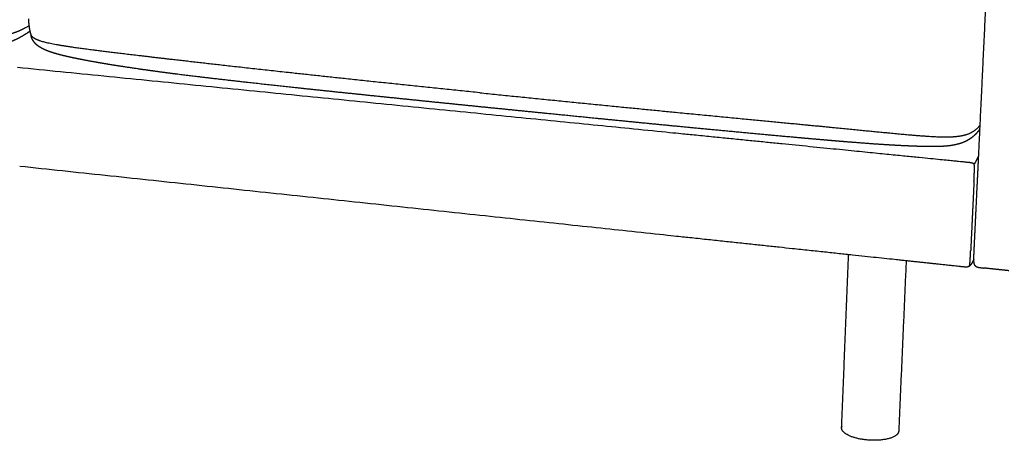
# Model space of a CAD drawing. Units: millimetres. Extents: x 0 to 2842, y 0 to 4019.
# Drawn here: x 816 to 1479, y 704 to 987 of the extents above; entities that cross this region are included whole.
import ezdxf

# ---------------------------------------------------------------- set-up
doc = ezdxf.new("R2010")
doc.units = ezdxf.units.MM
doc.layers.add('Make2D$Visible$Curves', color=7, linetype='Continuous', true_color=0x000000)
doc.layers.add('Make2D$Visible$Tangents', color=7, linetype='Continuous', true_color=0x000000)

msp = doc.modelspace()

# ---------------------------------------------------------------- linework, layer by layer
at = {"layer": 'Make2D$Visible$Curves', "color": 178, "lineweight": -3, "true_color": 0x000000}
for points, weights, degree in [([(1466.26, 987.4), (1468.26, 1029.33), (1470.16, 1069.01), (1471.35, 1093.88)], [3988.78310488, 3974.11135724, 3960.3298297, 3951.73623714], 3), ([(806.45, 977.15), (812.28, 978.2), (816.83, 979.92), (822.03, 983.04)], [4274.61890036, 4279.05709617, 4287.26197373, 4302.12287805], 3), ([(822.03, 983.04), (822.3, 983.2), (822.57, 983.36), (822.84, 983.53)], [4302.12287805, 4302.88758396, 4303.66991425, 4304.47013838], 3), ([(1460.9, 875.33), (1462.17, 901.96), (1464.27, 945.78), (1466.26, 987.4)], [4028.53312699, 4019.01682027, 4003.45485252, 3988.78310488], 3), ([(824.06, 977.87), (824.06, 977.87), (824.06, 977.87), (824.06, 977.87)], [4278.02934153, 4278.02934135, 4278.02934117, 4278.02934099], 3), ([(824.06, 977.87), (824.06, 977.87), (824.06, 977.87), (824.06, 977.87)], [4278.02933555, 4278.02933736, 4278.02933917, 4278.02934099], 3), ([(825.6, 975.28), (824.84, 975.86), (824.36, 976.47), (824.16, 977.14)], [4266.52538158, 4269.00972876, 4271.69398421, 4274.69440433], 3), ([(844.31, 969.98), (833.3, 971.82), (828.02, 973.41), (825.6, 975.28)], [4246.12509052, 4252.72573946, 4258.61121287, 4266.52538158], 3), ([(830.67, 968.5), (829.97, 968.9), (829.31, 969.34), (828.69, 969.81)], [4269.01899342, 4269.47064159, 4269.95650375, 4270.48132155], 3), ([(897.73, 963.03), (872.17, 966.04), (855.35, 968.13), (844.31, 969.98)], [4221.47927547, 4232.20861711, 4239.52444158, 4246.12509052], 3), ([(852.46, 961.68), (851.57, 961.87), (850.65, 962.07), (849.75, 962.27)], [4265.27296926, 4265.31627275, 4265.34320894, 4265.34181176], 3), ([(997.29, 951.76), (958.01, 956.05), (923.41, 960.01), (897.73, 963.03)], [4180.81489117, 4196.607075, 4210.74993382, 4221.47927547], 3), ([(906.95, 952.72), (906.61, 952.76), (906.28, 952.81), (905.94, 952.86)], [4251.15609271, 4251.27598405, 4251.39572649, 4251.51531074], 3), ([(1126.01, 938.21), (1081.27, 942.78), (1036.87, 947.45), (997.29, 951.76)], [4129.91974978, 4147.58119848, 4165.02270733, 4180.81489117], 3), ([(1126.01, 938.21), (1171.14, 933.61), (1216.63, 929.09), (1257.9, 925.08)], [4129.91974978, 4112.25830108, 4094.37691254, 4078.36791807], 3), ([(1257.9, 925.08), (1299.5, 921.03), (1336.74, 917.51), (1364.79, 914.78)], [4078.36791807, 4062.3589236, 4048.2223232, 4037.83207206], 3), ([(1340.26, 907.94), (1314.64, 910.23), (1285.11, 913.04), (1259.83, 915.48)], [4071.64200021, 4080.64483167, 4091.60884876, 4101.19278204], 3), ([(1364.79, 914.78), (1392.98, 912.03), (1411.78, 910.08), (1424.91, 909.15)], [4037.83207206, 4027.44182091, 4020.79791902, 4017.83755103], 3), ([(1450.97, 909.43), (1456.27, 910.53), (1459.75, 912.64), (1462.86, 916.35)], [4019.99700036, 4024.25438376, 4031.95621636, 4045.75558146], 3), ([(1424.91, 909.15), (1438.07, 908.21), (1445.49, 908.28), (1450.97, 909.43)], [4017.83755103, 4014.87718304, 4015.60034896, 4019.99700036], 3), ([(1462.74, 913.83), (1462.41, 913.38), (1462.06, 912.93), (1461.7, 912.48)], [4054.79199979, 4053.44642047, 4052.12176805, 4050.83979026], 3), ([(1423.18, 902.05), (1423.08, 902.05), (1423, 902.06), (1422.92, 902.08)], [4040.34992785, 4039.64948308, 4038.97799058, 4038.33030914], 3), ([(1429.15, 901.95), (1427.28, 901.96), (1425.21, 902), (1422.92, 902.08)], [4036.80849709, 4037.21108497, 4037.71373167, 4038.33030914], 3), ([(1336.49, 833.21), (1227.51, 844.82), (1017.86, 867.16), (816.41, 888.62)], [4091.48558629, 4133.89054183, 4217.99164962, 4302.09275742], 3), ([(1369.63, 712.51), (1371.97, 770.54), (1374.33, 829.18)], [3956.23369348, 3935.62642868, 3915.01916388], 2), ([(1413.06, 825.06), (1410.53, 767.38), (1408.03, 710.29)], [3924.74349604, 3945.06844337, 3965.39339069], 2), ([(1458.64, 826.13), (1458.27, 825.38), (1457.76, 824.37), (1457.32, 823.6)], [4060.92256614, 4058.33811576, 4054.85401343, 4052.44981985], 3), ([(1482.26, 818.39), (1479.14, 818.72), (1472.9, 819.38), (1467.71, 819.93), (1465.64, 820.16)], [4036.08459584, 4037.25553538, 4039.59741447, 4041.54607618, 4042.32379835], 3), ([(1369.63, 712.51), (1369.65, 713.09), (1369.94, 713.66)], [3956.23369348, 4066.06413624, 4207.58788855], 2)]:
    msp.add_rational_spline(points, weights, degree=degree, dxfattribs=at)
for points, weights, degree, knots in [([(823.2, 981.02), (823.02, 982.01), (822.9, 982.98), (822.79, 983.97), (822.64, 985.31), (822.54, 986.73), (822.46, 988.06)], [4274.0204174, 4273.91301449, 4273.73481481, 4273.50430312, 4273.19270797, 4272.77835289, 4272.36714557], 3, [0, 0, 0, 0, 4.040698, 4.040698, 4.040698, 9.667982, 9.667982, 9.667982, 9.667982]), ([(824.16, 977.14), (823.97, 977.79), (823.77, 978.45), (823.51, 979.51), (823.43, 979.86), (823.3, 980.49), (823.25, 980.75), (823.2, 981.02)], [4274.69440433, 4274.31528557, 4274.22694302, 4274.14042215, 4274.12025631, 4274.07267243, 4274.04937717, 4274.0204174], 3, [0, 0, 0, 0, 2.9013, 2.9013, 4.359618, 4.359618, 5.452801, 5.452801, 5.452801, 5.452801]), ([(817.96, 976.19), (816.65, 975.42), (815.11, 974.59), (813.36, 973.78), (813.12, 973.67), (812.88, 973.57), (812.64, 973.46), (811.87, 973.12), (811.05, 972.77), (810.16, 972.44), (809.55, 972.2), (808.9, 971.97), (808.23, 971.75), (808.21, 971.74), (808.18, 971.73), (808.1, 971.7), (808.05, 971.69), (807.99, 971.66), (807.37, 971.46), (806.71, 971.26), (806.05, 971.07), (805.74, 970.98), (805.41, 970.89), (805.09, 970.81), (804.85, 970.74), (804.6, 970.68), (804.36, 970.62)], [4310.40512442, 4307.48663397, 4304.47689577, 4301.98990772, 4301.65631736, 4301.32940582, 4301.01091875, 4300.01432397, 4299.09759802, 4298.29668495, 4297.74236317, 4297.2381682, 4296.81660165, 4296.80088994, 4296.78528342, 4296.73754797, 4296.70266515, 4296.66544543, 4296.29626043, 4295.98286261, 4295.76396013, 4295.66005364, 4295.57405661, 4295.51982997, 4295.47827622, 4295.45442858, 4295.45666893], 3, [0, 0, 0, 0, 10.75569, 10.75569, 10.75569, 12.170064, 12.170064, 12.170064, 16.59791, 16.59791, 16.59791, 19.676835, 19.676835, 19.676835, 19.798475, 19.798475, 20.051452, 20.051452, 20.051452, 22.88977, 22.88977, 22.88977, 24.234502, 24.234502, 24.234502, 25.258766, 25.258766, 25.258766, 25.258766]), ([(823.47, 979.69), (823.37, 979.63), (823.28, 979.56), (821.66, 978.46), (819.88, 977.3), (817.96, 976.19)], [4325.08098426, 4324.78548063, 4324.49099418, 4319.6114892, 4314.66978961, 4310.40512442], 3, [54.817218, 54.817218, 54.817218, 54.817218, 55.823267, 55.823267, 71.552121, 71.552121, 71.552121, 71.552121]), ([(824.29, 975.81), (824.25, 975.95), (824.22, 976.09), (824.15, 976.43), (824.12, 976.63), (824.09, 976.98), (824.07, 977.16), (824.06, 977.38), (824.06, 977.43), (824.06, 977.48)], [4275.69170801, 4275.88794913, 4276.08828048, 4276.57102487, 4276.86412531, 4277.35519654, 4277.60243856, 4277.82177835, 4277.86938326, 4277.91253869], 3, [0, 0, 0, 0, 0.866446, 0.866446, 2.065136, 2.065136, 3.007822, 3.007822, 3.233151, 3.233151, 3.233151, 3.233151]), ([(825.68, 972.96), (825.33, 973.48), (825.04, 973.97), (824.8, 974.46), (824.68, 974.69), (824.59, 974.92), (824.42, 975.38), (824.35, 975.6), (824.29, 975.81)], [4273.17729055, 4273.35289616, 4273.65844882, 4274.10575939, 4274.32460785, 4274.57015871, 4275.10550433, 4275.3931759, 4275.69170801], 3, [0, 0, 0, 0, 2.513007, 2.513007, 2.513007, 3.754836, 3.754836, 5.008952, 5.008952, 5.008952, 5.008952]), ([(828.69, 969.81), (828.21, 970.18), (827.74, 970.58), (827.3, 971.01), (827.02, 971.29), (826.74, 971.59), (826.34, 972.06), (826.21, 972.22), (825.95, 972.57), (825.81, 972.77), (825.68, 972.96)], [4270.48132155, 4270.89391065, 4271.31139031, 4271.72441806, 4271.99431971, 4272.26886801, 4272.64509278, 4272.76881748, 4272.99487495, 4273.11090282, 4273.17729055], 3, [0, 0, 0, 0, 2.758614, 2.758614, 2.758614, 4.581862, 4.581862, 5.48953, 5.48953, 6.46322, 6.46322, 6.46322, 6.46322]), ([(849.75, 962.27), (848.32, 962.59), (846.88, 962.92), (845.45, 963.27), (845.33, 963.3), (845.21, 963.33), (845, 963.38), (844.89, 963.41), (844.76, 963.44), (843.72, 963.7), (842.7, 963.96), (841.67, 964.25), (840.71, 964.51), (839.78, 964.78), (838.84, 965.07), (838.77, 965.09), (838.7, 965.12), (838.64, 965.14), (837.88, 965.37), (837.15, 965.62), (836.4, 965.89), (836.33, 965.92), (836.26, 965.94), (836.19, 965.97), (835.29, 966.3), (834.36, 966.67), (833.49, 967.06), (833.4, 967.1), (833.31, 967.14), (833.2, 967.19), (832.41, 967.56), (831.63, 967.95), (830.91, 968.36), (830.84, 968.39), (830.77, 968.43), (830.7, 968.48), (830.68, 968.49), (830.67, 968.5)], [4265.34181176, 4265.33957021, 4265.38757944, 4265.49970585, 4265.50941846, 4265.51877288, 4265.53699941, 4265.54744566, 4265.55905014, 4265.65691878, 4265.78940577, 4265.9610258, 4266.12106026, 4266.30814012, 4266.51489417, 4266.52964437, 4266.54444873, 4266.55929577, 4266.72505383, 4266.89292343, 4267.0529392, 4267.06816585, 4267.08344592, 4267.09879079, 4267.29597898, 4267.50745223, 4267.77190708, 4267.79713703, 4267.82715361, 4267.86276714, 4268.1177754, 4268.43462142, 4268.86880464, 4268.90810237, 4268.94838165, 4268.99940121, 4269.00916879, 4269.01899342], 3, [0, 0, 0, 0, 5.90164, 5.90164, 5.90164, 6.358434, 6.358434, 6.850865, 6.850865, 6.850865, 11.148408, 11.148408, 11.148408, 15.13217, 15.13217, 15.13217, 15.41929, 15.41929, 15.41929, 18.611652, 18.611652, 18.611652, 18.916696, 18.916696, 18.916696, 22.881689, 22.881689, 22.881689, 23.318599, 23.318599, 23.318599, 26.915908, 26.915908, 26.915908, 27.240264, 27.240264, 27.316513, 27.316513, 27.316513, 27.316513]), ([(905.94, 952.86), (901.08, 953.53), (896.1, 954.25), (885.58, 955.81), (879.73, 956.72), (874.05, 957.67), (870.69, 958.23), (867.29, 958.82), (860.22, 960.12), (856.18, 960.9), (852.46, 961.68)], [4251.51531074, 4253.25207714, 4254.97648273, 4258.41095276, 4260.18892916, 4261.63735333, 4262.49552799, 4263.26236662, 4264.54353429, 4265.09293124, 4265.27296926], 3, [0, 0, 0, 0, 20.446585, 20.446585, 44.207752, 44.207752, 44.207752, 58.376485, 58.376485, 73.816948, 73.816948, 73.816948, 73.816948]), ([(1002.84, 941.49), (986.75, 943.22), (969.67, 945.09), (945.81, 947.84), (937.58, 948.81), (922.2, 950.69), (914.3, 951.7), (906.95, 952.72)], [4205.11879991, 4212.15037731, 4219.80443025, 4231.03691903, 4235.02108242, 4242.79433987, 4246.9486098, 4251.15609304], 3, [0, 0, 0, 0, 68.125766, 68.125766, 102.560938, 102.560938, 135.206001, 135.206001, 135.206001, 135.206001]), ([(1129.6, 928.41), (1118.9, 929.49), (1108.22, 930.57), (1086.94, 932.73), (1076.33, 933.82), (1055.2, 935.99), (1044.67, 937.08), (1023.69, 939.27), (1013.25, 940.37), (1002.84, 941.49)], [4152.35712835, 4156.67744185, 4161.00638231, 4169.69415591, 4174.05289872, 4182.81711365, 4187.22242145, 4196.10549602, 4200.58288418, 4205.11879991], 3, [0, 0, 0, 0, 43.090981, 43.090981, 86.181981, 86.181981, 129.273188, 129.273188, 172.364525, 172.364525, 172.364525, 172.364525]), ([(1259.83, 915.48), (1248.84, 916.54), (1237.88, 917.62), (1216.03, 919.77), (1205.14, 920.84), (1172.62, 924.08), (1151.06, 926.24), (1129.6, 928.41)], [4101.19278204, 4105.37462297, 4109.58762172, 4118.05536407, 4122.31039024, 4135.12118925, 4143.72226024, 4152.35712835], 3, [0, 0, 0, 0, 43.062365, 43.062365, 86.124884, 86.124884, 172.249909, 172.249909, 172.249909, 172.249909]), ([(1365.45, 905.74), (1361.24, 906.09), (1357.03, 906.45), (1348.64, 907.19), (1344.45, 907.56), (1340.26, 907.94)], [4063.044633, 4064.43413594, 4065.8511015, 4068.72141294, 4070.17506778, 4071.64200021], 3, [0, 0, 0, 0, 16.081385, 16.081385, 32.163075, 32.163075, 32.163075, 32.163075]), ([(1461.7, 912.48), (1461.55, 912.29), (1461.39, 912.09), (1461.09, 911.75), (1460.96, 911.59), (1460.66, 911.25), (1460.49, 911.06), (1460.32, 910.87), (1459.66, 910.16), (1458.92, 909.43), (1457.17, 907.95), (1456.15, 907.19), (1454.95, 906.47), (1454.6, 906.26), (1454.24, 906.05), (1453.86, 905.85)], [4050.83979026, 4050.28913142, 4049.74075346, 4048.77128197, 4048.34813137, 4047.41557186, 4046.90685193, 4046.40325541, 4044.51607322, 4042.6642685, 4039.1929703, 4037.56131723, 4036.13694978, 4035.72613849, 4035.33424581, 4034.96126933], 3, [0, 0, 0, 0, 1.978424, 1.978424, 3.524922, 3.524922, 5.407903, 5.407903, 5.407903, 12.48378, 12.48378, 19.744095, 19.744095, 19.744095, 21.834363, 21.834363, 21.834363, 21.834363]), ([(1400.91, 903.08), (1400.83, 903.08), (1400.75, 903.09), (1400.67, 903.09), (1394.89, 903.44), (1388.75, 903.88), (1377.22, 904.76), (1371.21, 905.25), (1365.45, 905.74)], [4052.5809267, 4052.5996129, 4052.61833375, 4052.63708743, 4054.00976645, 4055.74688535, 4059.21951433, 4061.14556636, 4063.044633], 3, [30.087842, 30.087842, 30.087842, 30.087842, 30.391347, 30.391347, 30.391347, 52.586418, 52.586418, 74.962821, 74.962821, 74.962821, 74.962821]), ([(1423.18, 902.05), (1421.05, 902.11), (1418.96, 902.18), (1414.99, 902.34), (1413.17, 902.42), (1407.86, 902.68), (1404.41, 902.87), (1400.91, 903.08)], [4040.34992785, 4041.6018019, 4042.82575004, 4045.09439906, 4046.10932774, 4049.01890417, 4050.82017121, 4052.58092665], 3, [0, 0, 0, 0, 8.328933, 8.328933, 15.496285, 15.496285, 29.056972, 29.056972, 29.056972, 29.056972]), ([(1423.45, 902.06), (1423.37, 902.05), (1423.28, 902.05), (1423.2, 902.05), (1423.18, 902.05)], [4042.18960116, 4041.67724904, 4041.06044211, 4040.46488635, 4040.34992785], 3, [0.8019404, 0.8019404, 0.8019404, 0.8019404, 0.875, 0.89262295, 0.89262295, 0.89262295, 0.89262295]), ([(1445.86, 903.11), (1445.21, 902.98), (1444.58, 902.86), (1443.92, 902.75), (1443.81, 902.73), (1443.7, 902.72), (1443.61, 902.7), (1443.25, 902.65), (1442.89, 902.59), (1442.19, 902.5), (1441.84, 902.46), (1441.49, 902.42), (1441.27, 902.39), (1441.04, 902.37), (1440.82, 902.35), (1440.31, 902.29), (1439.82, 902.25), (1439.31, 902.21), (1438.48, 902.15), (1437.69, 902.1), (1436.86, 902.07), (1436.3, 902.04), (1435.74, 902.02), (1435.17, 902.01), (1433.73, 901.96), (1432.3, 901.95), (1430.9, 901.94), (1430.81, 901.94), (1430.72, 901.94), (1430.64, 901.94), (1430.53, 901.94), (1430.43, 901.94), (1430.33, 901.94), (1430.27, 901.94), (1430.2, 901.94), (1430.14, 901.94), (1430.01, 901.94), (1429.88, 901.94), (1429.75, 901.94), (1429.71, 901.94), (1429.68, 901.94), (1429.64, 901.95), (1429.48, 901.95), (1429.32, 901.95), (1429.15, 901.95)], [4031.74181105, 4031.69128784, 4031.72010483, 4031.78322513, 4031.79375108, 4031.8045143, 4031.81503961, 4031.85283429, 4031.89747091, 4031.98238416, 4032.02457237, 4032.06872894, 4032.09667166, 4032.12581436, 4032.15751059, 4032.23111334, 4032.31333437, 4032.4231888, 4032.59957967, 4032.82644721, 4033.1060173, 4033.29810204, 4033.50878606, 4033.73789336, 4034.32586989, 4035.03099455, 4035.80421543, 4035.85320004, 4035.90218465, 4035.95116926, 4036.00827533, 4036.0653814, 4036.12248746, 4036.15893038, 4036.1953733, 4036.23181621, 4036.30664153, 4036.38146685, 4036.45629216, 4036.47692861, 4036.49756506, 4036.51820151, 4036.6149667, 4036.71173189, 4036.80849709], 3, [0, 0, 0, 0, 2.486762, 2.486762, 2.486762, 2.883518, 2.883518, 2.883518, 4.231567, 4.231567, 5.55653, 5.55653, 5.55653, 6.388215, 6.388215, 6.388215, 8.288764, 8.288764, 8.288764, 11.350208, 11.350208, 11.350208, 13.480099, 13.480099, 13.480099, 18.961637, 18.961637, 18.961637, 19.961637, 19.961637, 19.961637, 20.961637, 20.961637, 20.961637, 21.961637, 21.961637, 21.961637, 22.961637, 22.961637, 22.961637, 23.961637, 23.961637, 23.961637, 24.961637, 24.961637, 24.961637, 24.961637]), ([(1453.86, 905.85), (1453.54, 905.69), (1453.22, 905.53), (1452.88, 905.37), (1452.18, 905.04), (1451.43, 904.73), (1450.62, 904.43), (1450.56, 904.41), (1450.5, 904.39), (1450.33, 904.33), (1450.25, 904.3), (1450.16, 904.27), (1449.53, 904.05), (1448.88, 903.86), (1448.21, 903.67), (1447.55, 903.49), (1446.87, 903.33), (1446.19, 903.18), (1446.08, 903.16), (1445.97, 903.13), (1445.86, 903.11)], [4034.96126933, 4034.65368926, 4034.36444248, 4034.09641976, 4033.54155243, 4033.09181568, 4032.7448103, 4032.72092072, 4032.6935566, 4032.62812101, 4032.5941822, 4032.56146704, 4032.32910894, 4032.16389181, 4032.03999428, 4031.91756552, 4031.83656896, 4031.77043674, 4031.76044535, 4031.750833, 4031.74181105], 3, [0, 0, 0, 0, 1.724739, 1.724739, 1.724739, 5.275431, 5.275431, 5.275431, 5.584319, 5.584319, 5.944087, 5.944087, 5.944087, 8.639285, 8.639285, 8.639285, 11.326814, 11.326814, 11.326814, 11.754637, 11.754637, 11.754637, 11.754637]), ([(1458.86, 832.81), (1459.02, 836), (1459.21, 840), (1459.52, 846.51), (1459.83, 853.03), (1460.26, 862.06), (1460.9, 875.33)], [4043.82370347, 4042.67189142, 4041.22832398, 4038.88317121, 4036.53801844, 4033.29128034, 4028.53312699], 3, [0, 0, 0, 0, 18.371558, 18.371558, 18.371558, 56.858593, 56.858593, 56.858593, 56.858593]), ([(1451.54, 820.95), (1450.58, 821.06), (1449.64, 821.16), (1434.89, 822.73), (1420.18, 824.3), (1391.83, 827.32), (1336.49, 833.21)], [4047.64992427, 4048.01087587, 4048.36855249, 4053.93661065, 4059.50466882, 4070.28310852, 4091.48558629], 3, [0, 0, 0, 0, 21.123078, 21.123078, 21.123078, 147.286511, 147.286511, 147.286511, 147.286511]), ([(1459.08, 822.59), (1459.04, 822.69), (1459.01, 822.8), (1458.95, 823), (1458.92, 823.11), (1458.9, 823.22), (1458.82, 823.53), (1458.77, 823.87), (1458.74, 824.19), (1458.71, 824.44), (1458.69, 824.69), (1458.68, 824.94), (1458.67, 825.1), (1458.66, 825.25), (1458.65, 825.4), (1458.62, 826.42), (1458.65, 827.58), (1458.68, 828.58), (1458.73, 829.96), (1458.8, 831.46), (1458.86, 832.81)], [4045.93999029, 4045.96621961, 4045.98290493, 4046.00871296, 4046.01875981, 4046.02793835, 4046.05482655, 4046.04938411, 4046.03203246, 4046.01823632, 4045.99552486, 4045.96888504, 4045.95275263, 4045.93497617, 4045.91651203, 4045.79210776, 4045.50603087, 4045.21900676, 4044.82502389, 4044.30898108, 4043.82370347], 3, [0, 0, 0, 0, 0.399885, 0.399885, 0.821947, 0.821947, 0.821947, 2.068763, 2.068763, 2.068763, 3.039303, 3.039303, 3.039303, 3.625189, 3.625189, 3.625189, 7.772282, 7.772282, 7.772282, 13.406153, 13.406153, 13.406153, 13.406153]), ([(1457.32, 823.6), (1457.27, 823.52), (1457.23, 823.44), (1457.15, 823.3), (1457.11, 823.24), (1457.07, 823.17), (1456.88, 822.87), (1456.63, 822.47), (1456.32, 822.11), (1456.3, 822.08), (1456.28, 822.06), (1456.23, 822.01), (1456.21, 821.98), (1456.19, 821.96), (1456.11, 821.87), (1456.01, 821.77), (1455.8, 821.58), (1455.68, 821.49), (1455.54, 821.4), (1455.37, 821.28), (1455.17, 821.17), (1454.95, 821.09), (1454.85, 821.05), (1454.75, 821.02), (1454.65, 820.99), (1454.55, 820.96), (1454.44, 820.93), (1454.32, 820.91), (1454.11, 820.87), (1453.89, 820.84), (1453.44, 820.82), (1453.2, 820.82), (1452.97, 820.83), (1452.5, 820.85), (1452.01, 820.91), (1451.54, 820.95)], [4052.44981985, 4052.19089124, 4051.95724372, 4051.54988656, 4051.35101366, 4051.15462119, 4050.27671757, 4049.16938293, 4048.38033051, 4048.3247063, 4048.26962368, 4048.16687705, 4048.1188749, 4048.07167852, 4047.89013489, 4047.71616585, 4047.42122549, 4047.30059098, 4047.20597638, 4047.08422363, 4047.01330028, 4046.97212468, 4046.95414689, 4046.942115, 4046.93501616, 4046.92744245, 4046.92545999, 4046.92869682, 4046.9349798, 4046.96628076, 4047.05301858, 4047.11104976, 4047.17485995, 4047.30574449, 4047.47537122, 4047.64992427], 3, [0, 0, 0, 0, 0.753225, 0.753225, 1.47089, 1.47089, 1.47089, 4.791542, 4.791542, 4.791542, 5.008183, 5.008183, 5.202209, 5.202209, 5.202209, 5.947826, 5.947826, 6.662694, 6.662694, 6.662694, 7.578727, 7.578727, 7.578727, 7.980572, 7.980572, 7.980572, 8.409372, 8.409372, 8.409372, 9.244769, 9.244769, 10.109962, 10.109962, 10.109962, 11.912889, 11.912889, 11.912889, 11.912889]), ([(1459.78, 821.55), (1459.64, 821.67), (1459.51, 821.81), (1459.41, 821.96), (1459.35, 822.04), (1459.3, 822.12), (1459.21, 822.29), (1459.17, 822.38), (1459.13, 822.47), (1459.12, 822.49), (1459.11, 822.5), (1459.1, 822.55), (1459.09, 822.57), (1459.08, 822.59)], [4045.56207436, 4045.62293151, 4045.6906799, 4045.74470108, 4045.77323603, 4045.80926925, 4045.8616547, 4045.87742468, 4045.9045641, 4045.9103297, 4045.91593279, 4045.92777633, 4045.93396977, 4045.93999029], 3, [0, 0, 0, 0, 0.698126, 0.698126, 0.698126, 1.064458, 1.064458, 1.425051, 1.425051, 1.425051, 1.501566, 1.501566, 1.591039, 1.591039, 1.591039, 1.591039]), ([(1459.26, 822.23), (1459.29, 822.16), (1459.42, 821.92), (1459.64, 821.67), (1459.78, 821.55)], [4046.59628832, 4046.49362078, 4046.14526294, 4045.75216621, 4045.56207436], 3, [0, 0, 0, 0, 0.125, 0.24421, 0.24421, 0.24421, 0.24421]), ([(1459.78, 821.55), (1459.78, 821.54), (1459.93, 821.41), (1460.28, 821.17), (1461.19, 820.78), (1462.8, 820.46), (1464.61, 820.27), (1465.64, 820.16)], [4045.56207436, 4045.55284165, 4045.34438012, 4044.94233918, 4044.19938797, 4043.39207725, 4042.71265943, 4042.32379835], 3, [0.24421, 0.24421, 0.24421, 0.24421, 0.25, 0.375, 0.5, 0.75, 1, 1, 1, 1]), ([(1408.03, 710.29), (1408.01, 709.74), (1407.76, 709.22), (1404.5, 702.32), (1385.46, 704.57), (1369.38, 706.47), (1369.63, 712.51)], [3965.39339069, 4065.5378968, 4192.70680344, 2948.49822494, 4177.2467209, 3097.1053545, 3956.23369348], 2, [74.418823, 74.418823, 74.418823, 78.539816, 78.539816, 117.809725, 117.809725, 152.628431, 152.628431, 152.628431])]:
    msp.add_rational_spline(points, weights, degree=degree, knots=knots, dxfattribs=at)
at = {"layer": 'Make2D$Visible$Tangents', "color": 178, "lineweight": -3, "true_color": 0x000000}
for points, weights in [([(1338.54, 902.87), (1228.8, 913.83), (1017.74, 934.91), (814.97, 955.15)], [4063.76004563, 4106.16500117, 4190.26610896, 4274.36721676]), ([(1454.41, 891.3), (1453.45, 891.39), (1451.54, 891.58), (1394.27, 897.3), (1338.54, 902.87)], [4019.9243836, 4020.28533521, 4021.00068845, 4042.55756786, 4063.76004563]), ([(1458.7, 878.54), (1458.55, 875.41), (1458.2, 868.01), (1457.8, 859.49), (1457.59, 855.23)], [4022.48046357, 4023.60097556, 4026.24935693, 4029.30509566, 4030.83296503]), ([(1457.59, 855.23), (1457.39, 850.98), (1456.99, 842.48), (1456.64, 835.13), (1456.49, 832.02)], [4030.83296503, 4032.3608344, 4035.41657313, 4038.0649545, 4039.18546649])]:
    msp.add_rational_spline(points, weights, degree=3, dxfattribs=at)
for points, weights, knots in [([(1461.8, 895.79), (1461.75, 895.7), (1461.08, 894.36), (1460.35, 892.93), (1459.71, 891.68), (1459.34, 890.98), (1459.06, 890.45), (1458.92, 890.2), (1458.88, 890.13)], [4036.90599753, 4036.55785856, 4031.61288733, 4026.47662547, 4022.68399573, 4020.9279181, 4019.98196323, 4019.71185616, 4019.64326025], [-0.7685252, -0.7685252, -0.7685252, -0.7685252, -0.75, -0.5, -0.375, -0.25, -0.125, 0, 0, 0, 0]), ([(1458.88, 890.13), (1458.83, 890.17), (1458.64, 890.3), (1458.24, 890.53), (1457.74, 890.73), (1456.97, 890.96), (1455.86, 891.15), (1454.89, 891.25), (1454.41, 891.3)], [4019.64326025, 4019.59612202, 4019.43795946, 4019.23686093, 4019.12618924, 4019.11416226, 4019.38131871, 4019.7439078, 4019.9243836], [0, 0, 0, 0, 0.125, 0.25, 0.375, 0.5, 0.75, 1, 1, 1, 1]), ([(1458.7, 878.54), (1458.78, 880.11), (1458.91, 882.96), (1459.01, 885.79), (1459.02, 887.6), (1458.99, 888.72), (1458.94, 889.61), (1458.9, 890.02), (1458.88, 890.13)], [4022.48046357, 4021.92020757, 4020.90153491, 4020.03079653, 4019.66456974, 4019.54056951, 4019.55272708, 4019.62053827, 4019.64326025], [0, 0, 0, 0, 0.25, 0.5, 0.625, 0.75, 0.875, 1, 1, 1, 1]), ([(1455.67, 821.49), (1455.68, 821.53), (1455.73, 821.76), (1455.83, 822.29), (1455.95, 823.26), (1456.11, 824.91), (1456.28, 827.64), (1456.41, 830.46), (1456.49, 832.02)], [4044.09268842, 4044.05193754, 4043.83444329, 4043.3932762, 4042.7636549, 4041.88923172, 4040.76439514, 4039.74572249, 4039.18546649], [0.0945744, 0.0945744, 0.0945744, 0.0945744, 0.125, 0.25, 0.375, 0.5, 0.75, 1, 1, 1, 1])]:
    msp.add_rational_spline(points, weights, degree=3, knots=knots, dxfattribs=at)

doc.saveas('drawing.dxf')
